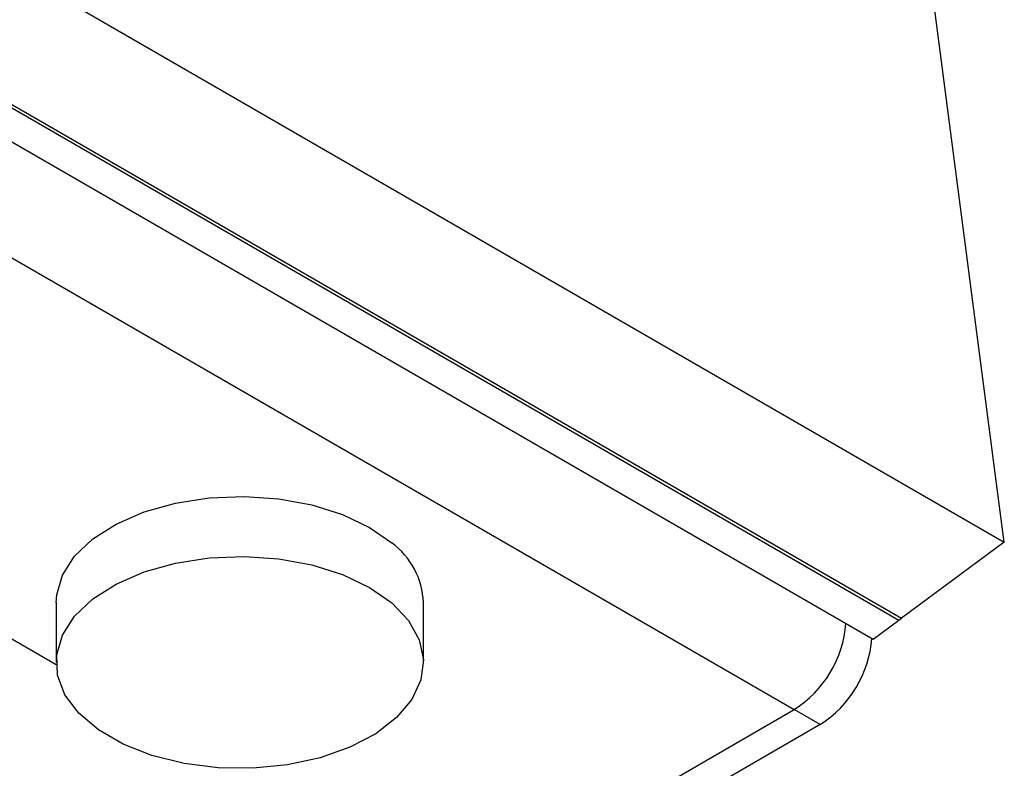
# Model space of a CAD drawing. Units: millimetres. Extents: x -1239 to 2776, y -121 to 7134.
# Drawn here: x 19 to 25, y -107 to -103 of the extents above; entities that cross this region are included whole.
import ezdxf

# ---------------------------------------------------------------- set-up
doc = ezdxf.new("R2010")
doc.units = ezdxf.units.MM

msp = doc.modelspace()

# ---------------------------------------------------------------- linework, layer by layer
at = {"color": 7, "linetype": 'Continuous', "lineweight": 25}
for p, q in [((-45.9866, -65.0815), (24.7241, -105.9019)), ((-46.5608, -65.5062), (24.1499, -106.3266)), ((-46.5468, -65.4958), (24.1639, -106.3162)), ((-46.7009, -65.6097), (24.0098, -106.4302)), ((-46.8484, -66.1571), (23.5794, -106.8142)), ((-45.6432, -68.9264), (19.5603, -106.5676)), ((24.7241, -105.9019), (21.5257, -81.469)), ((24.7241, -105.9019), (24.1639, -106.3162)), ((19.5601, -106.2305), (19.5601, -106.5571)), ((21.5601, -106.5571), (21.5601, -106.2305)), ((24.0098, -106.4302), (24.1499, -106.3266)), ((24.1499, -106.3266), (24.1639, -106.3162)), ((21.7835, -107.851), (23.5794, -106.8142)), ((23.7208, -106.8959), (23.5794, -106.8142)), ((23.7208, -106.8959), (21.9249, -107.9327))]:
    msp.add_line(p, q, dxfattribs=at)
at = {"color": 7, "linetype": 'Continuous', "lineweight": 25, "flags": 128}
for points in [[(19.5601, -106.2305), (19.5626, -106.1898), (19.594, -106.0815), (19.6603, -105.9787), (19.7591, -105.8849), (19.8869, -105.8036), (20.039, -105.7378), (20.2099, -105.6898), (20.3935, -105.6613), (20.5831, -105.6534), (20.7719, -105.6663), (20.953, -105.6996), (21.12, -105.7522), (21.2666, -105.822), (21.3878, -105.9065)], [(21.3878, -106.2331), (21.4791, -106.3294), (21.5371, -106.4339), (21.5598, -106.5429), (21.5464, -106.6524), (21.4973, -106.7584), (21.4144, -106.8572), (21.3006, -106.9451), (21.16, -107.019), (20.9978, -107.0762), (20.8197, -107.1146), (20.6323, -107.1329), (20.4422, -107.1304), (20.2564, -107.1071), (20.0816, -107.064), (19.9241, -107.0026), (19.7895, -106.925), (19.6828, -106.8342), (19.6078, -106.7333), (19.5673, -106.6261), (19.5626, -106.5164), (19.594, -106.4082), (19.6603, -106.3053), (19.7591, -106.2115), (19.8869, -106.1303), (20.039, -106.0644), (20.2099, -106.0164), (20.3935, -105.9879), (20.5831, -105.98), (20.7719, -105.9929), (20.953, -106.0262), (21.12, -106.0788), (21.2666, -106.1486), (21.3878, -106.2331)]]:
    msp.add_lwpolyline(points, dxfattribs=at)
at = {"color": 7, "linetype": 'Continuous', "lineweight": 25}
for centre, radius, start, end in [((21.1391, -106.2466), 0.4213, 2.1941, 53.8206), ((23.2465, -106.2944), 0.6173, 302.6386, 355.3336), ((23.3879, -106.3761), 0.6173, 302.6386, 355.3336)]:
    msp.add_arc(centre, radius, start, end, dxfattribs=at)

doc.saveas('drawing.dxf')
